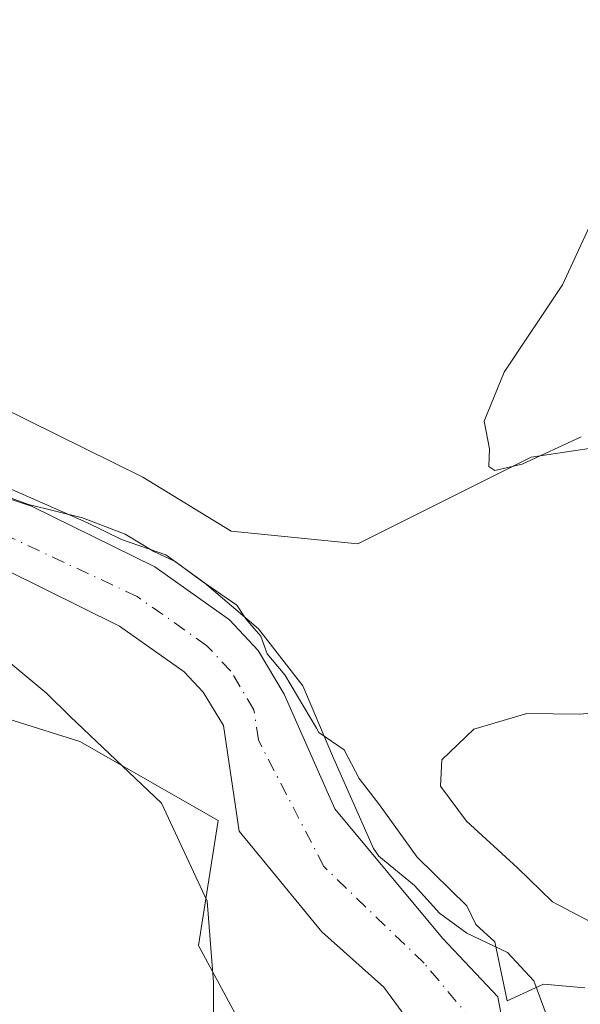
# Model space of a CAD drawing. Units: metres. Extents: x 641939 to 645431, y 4711375 to 4713760.
# Drawn here: x 642784 to 642841, y 4713175 to 4713275 of the extents above; entities that cross this region are included whole.
import ezdxf

# ---------------------------------------------------------------- set-up
doc = ezdxf.new("R2010")
doc.units = ezdxf.units.M
doc.header["$MEASUREMENT"] = 0
doc.linetypes.add('DGN Style 4', pattern=[2.6384748266838614, 1.318413404963828, -0.6592067024819142, 0.001648016756204785, -0.6592067024819142])
for name, color, linetype, lineweight in [('Arbolado forestal CxS', 92, 'Continuous', 0), ('Corriente natural Cxs', 4, 'Continuous', 13), ('Corriente natural eje', 4, 'DGN Style 4', 0), ('Cultivos herbáceos CxS', 92, 'Continuous', 0), ('Curva de nivel normal', 30, 'Continuous', 0), ('Espacio natural protegido', 121, 'Continuous', 13), ('Espacio natural protegido CxS', 121, 'Continuous', 0), ('Matorral CxS', 135, 'Continuous', 0), ('Suelo desnudo CxS', 253, 'Continuous', 0)]:
    doc.layers.add(name, color=color, linetype=linetype, lineweight=lineweight)

# ---------------------------------------------------------------- blocks, each defined once
blk = doc.blocks.new('*U7')
at = {"layer": 'Cultivos herbáceos CxS', "color": 92, "linetype": 'Continuous', "lineweight": 0}
blk.add_polyline3d([(642858.1646999996, 4713233.4045, 410.3745000000054), (642836.1706999998, 4713230.105699999, 409.7989999999991), (642827.3722999999, 4713225.706900001, 409.0121999999974), (642818.5752999998, 4713221.308900001, 408.5669999999955), (642805.7065000003, 4713222.603900001, 408.516300000003), (642796.7232999997, 4713228.0822, 408.043399999995), (642767.4426999995, 4713242.564099999, 405.7415000000037), (642761.5855, 4713245.462099999, 404.4637999999977), (642752.0509000003, 4713250.414899999, 403.6799000000028), (642751.8000999996, 4713250.700099999, 403.8000999999931), (642750.5401999997, 4713251.5701, 404.2926000000007), (642748.8101000005, 4713252.770099999, 404.9958999999944), (642746.6783999996, 4713253.205700001, 405.5060999999987), (642714.9327999996, 4713269.6963, 407.8509999999951), (642657.6649000002, 4713289.733700001, 405.7859999999928)], dxfattribs=at)

msp = doc.modelspace()

# ---------------------------------------------------------------- linework, layer by layer
at = {"layer": 'Arbolado forestal CxS', "color": 92, "linetype": 'Continuous', "lineweight": 0}
for points in [[(642752.0509000003, 4713250.414899999, 403.6799000000028), (642761.5855, 4713245.462099999, 404.4637999999977), (642767.4426999995, 4713242.564099999, 405.7415000000037), (642796.7232999997, 4713228.0822, 408.043399999995), (642805.7065000003, 4713222.603900001, 408.516300000003), (642818.5752999998, 4713221.308900001, 408.5669999999955), (642827.3722999999, 4713225.706900001, 409.0121999999974), (642836.1706999998, 4713230.105699999, 409.7989999999991), (642858.1646999996, 4713233.4045, 410.3745000000054), (642866.9627, 4713233.4047, 411.2302000000054), (642871.3608999997, 4713233.4045, 412.147299999997)], [(642752.0509000003, 4713250.414899999, 403.6799000000028), (642756.7600999996, 4713245.0601, 403.7271999999939), (642757.2666999997, 4713244.3847, 403.7795000000042), (642757.2701000003, 4713244.380100001, 403.7798000000039), (642757.5064000003, 4713244.072100001, 403.800900000002), (642758.7355000004, 4713242.4704, 403.8476999999984), (642759.9529999997, 4713240.8839, 404.0124999999971), (642760.1365999999, 4713240.6447, 404.0427000000054), (642760.1401000004, 4713240.640100001, 404.0433000000049), (642766.1501000002, 4713232.7501, 404.4535000000033), (642769.0900999998, 4713229.700099999, 404.219299999997), (642771.1501000002, 4713228.7401, 404.3402999999962), (642780.7701000003, 4713226.6501, 405.726800000004), (642785.4301000005, 4713225.130100001, 406.1931999999942), (642797.9401000004, 4713218.960100001, 405.2367999999988), (642805.5301000001, 4713213.590100001, 405.7651000000042), (642808.4501, 4713210.460100001, 405.8907999999938), (642811.1001000004, 4713206.050100001, 406.0231000000058), (642816.2401999999, 4713194.390100001, 404.9916999999987), (642827.1572000004, 4713181.230000001, 404.218200000003), (642832.7796, 4713175.276900001, 403.5393999999943), (642833.7717000004, 4713169.985200001, 403.6811000000016)], [(642767.4426999995, 4713242.564099999, 405.7415000000037), (642796.7232999997, 4713228.0822, 408.043399999995), (642805.7065000003, 4713222.603900001, 408.516300000003), (642818.5752999998, 4713221.308900001, 408.5669999999955), (642827.3722999999, 4713225.706900001, 409.0121999999974), (642836.1706999998, 4713230.105699999, 409.7989999999991), (642858.1646999996, 4713233.4045, 410.3745000000054)], [(642707.1967000002, 4713082.4641, 406.7856000000029), (642715.1886999998, 4713088.610099999, 406.8271999999997), (642732.2231000002, 4713103.6439, 406.5809000000008), (642770.9675000003, 4713129.0396, 405.5620999999956), (642791.0077999998, 4713135.054300001, 405.1435000000056), (642795.0160999997, 4713151.7623, 405.4866999999941), (642807.0412999997, 4713171.811100001, 405.2192000000068), (642802.3657000001, 4713180.5001, 405.1921000000002), (642804.3699000003, 4713193.198100001, 404.3369999999995), (642790.3409000002, 4713201.2183, 405.1364999999932), (642743.5811000001, 4713215.921499999, 405.3221999999951), (642719.5333000004, 4713229.287500001, 404.8965000000026), (642692.8121999997, 4713235.970899999, 405.0562000000064)], [(642692.8121999997, 4713235.970899999, 405.0562000000064), (642719.5333000004, 4713229.287500001, 404.8965000000026), (642743.5811000001, 4713215.921499999, 405.3221999999951), (642790.3409000002, 4713201.2183, 405.1364999999932), (642804.3699000003, 4713193.198100001, 404.3369999999995), (642802.3657000001, 4713180.5001, 405.1921000000002), (642807.0412999997, 4713171.811100001, 405.2192000000068), (642795.0160999997, 4713151.7623, 405.4866999999941), (642791.0077999998, 4713135.054300001, 405.1435000000056), (642770.9675000003, 4713129.0396, 405.5620999999956), (642732.2231000002, 4713103.6439, 406.5809000000008), (642715.1886999998, 4713088.610099999, 406.8271999999997), (642707.1967000002, 4713082.4641, 406.7856000000029)], [(642833.7717000004, 4713169.985200001, 403.6811000000016), (642832.7796, 4713175.276900001, 403.5393999999943), (642827.1572000004, 4713181.230000001, 404.218200000003), (642816.2401999999, 4713194.390100001, 404.9916999999987), (642811.1001000004, 4713206.050100001, 406.0231000000058), (642808.4501, 4713210.460100001, 405.8907999999938), (642805.5301000001, 4713213.590100001, 405.7651000000042), (642797.9401000004, 4713218.960100001, 405.2367999999988), (642785.4301000005, 4713225.130100001, 406.1931999999942), (642780.7701000003, 4713226.6501, 405.726800000004)], [(642782.8000999996, 4713218.670100001, 403.9428000000044), (642794.3701, 4713212.960100001, 403.5060999999987), (642800.9301000005, 4713208.3201, 403.6463999999978), (642802.8601000002, 4713206.2501, 403.6564999999973), (642804.9101, 4713202.840100001, 403.7161000000052), (642806.5001999997, 4713192.100099999, 404.0491000000038), (642814.9200999998, 4713181.8915, 403.9147999999986), (642821.2039999999, 4713176.269099999, 404.2213999999949), (642824.8420000002, 4713171.3081, 404.610400000005)], [(642824.8420000002, 4713171.3081, 404.610400000005), (642821.2039999999, 4713176.269099999, 404.2213999999949), (642814.9200999998, 4713181.8915, 403.9147999999986), (642806.5001999997, 4713192.100099999, 404.0491000000038), (642804.9101, 4713202.840100001, 403.7161000000052), (642802.8601000002, 4713206.2501, 403.6564999999973), (642800.9301000005, 4713208.3201, 403.6463999999978), (642794.3701, 4713212.960100001, 403.5060999999987), (642782.8000999996, 4713218.670100001, 403.9428000000044)]]:
    msp.add_polyline3d(points, dxfattribs=at)
at = {"layer": 'Corriente natural Cxs', "color": 4, "linetype": 'Continuous', "lineweight": 13}
for points in [[(642760.1365999999, 4713240.6447, 404.0427000000054), (642760.1401000004, 4713240.640100001, 404.0433000000049), (642766.1501000002, 4713232.7501, 404.4535000000033), (642769.0900999998, 4713229.700099999, 404.219299999997), (642771.1501000002, 4713228.7401, 404.3402999999962), (642780.7701000003, 4713226.6501, 405.726800000004), (642785.4301000005, 4713225.130100001, 406.1931999999942), (642797.9401000004, 4713218.960100001, 405.2367999999988), (642805.5301000001, 4713213.590100001, 405.7651000000042), (642808.4501, 4713210.460100001, 405.8907999999938), (642811.1001000004, 4713206.050100001, 406.0231000000058), (642816.2401000002, 4713194.390100001, 404.9916999999987), (642827.1572000004, 4713181.230000001, 404.218200000003), (642832.7796, 4713175.276900001, 403.5393999999943), (642833.7717000004, 4713169.985200001, 403.6811000000016)], [(642824.8420000002, 4713171.3081, 404.610400000005), (642821.2039999999, 4713176.269099999, 404.2213999999949), (642814.9200999998, 4713181.8915, 403.9147999999986), (642806.5000999998, 4713192.100099999, 404.0491000000038), (642804.9101, 4713202.840100001, 403.7161000000052), (642802.8601000002, 4713206.2501, 403.6564999999973), (642800.9301000005, 4713208.3201, 403.6463999999978), (642794.3701, 4713212.960100001, 403.5060999999987), (642782.8000999996, 4713218.670100001, 403.9428000000044), (642778.9501, 4713219.920100001, 403.7856999999931), (642768.9101, 4713222.100099999, 403.4394000000029), (642765.3501000004, 4713223.770099999, 403.6484000000055), (642763.4801000003, 4713225.300100001, 403.7318999999989), (642760.7801000001, 4713228.3101, 403.7176999999938), (642754.4301000005, 4713236.640100001, 403.5038000000059), (642754.4265999999, 4713236.6447, 403.5034000000014)], [(642780.7701000003, 4713226.6501, 405.726800000004), (642785.4301000005, 4713225.130100001, 406.1931999999942), (642797.9401000004, 4713218.960100001, 405.2367999999988), (642805.5301000001, 4713213.590100001, 405.7651000000042), (642808.4501, 4713210.460100001, 405.8907999999938), (642811.1001000004, 4713206.050100001, 406.0231000000058), (642816.2401000002, 4713194.390100001, 404.9916999999987), (642827.1572000004, 4713181.230000001, 404.218200000003), (642832.7796, 4713175.276900001, 403.5393999999943), (642833.7717000004, 4713169.985200001, 403.6811000000016)], [(642824.8420000002, 4713171.3081, 404.610400000005), (642821.2039999999, 4713176.269099999, 404.2213999999949), (642814.9200999998, 4713181.8915, 403.9147999999986), (642806.5000999998, 4713192.100099999, 404.0491000000038), (642804.9101, 4713202.840100001, 403.7161000000052), (642802.8601000002, 4713206.2501, 403.6564999999973), (642800.9301000005, 4713208.3201, 403.6463999999978), (642794.3701, 4713212.960100001, 403.5060999999987), (642782.8000999996, 4713218.670100001, 403.9428000000044)]]:
    msp.add_polyline3d(points, dxfattribs=at)
at = {"layer": 'Corriente natural eje', "color": 4, "linetype": 'DGN Style 4', "lineweight": 0}
msp.add_polyline3d([(642830.3331000004, 4713172.702, 403.6965000000055), (642825.2973999997, 4713178.703199999, 403.9176000000007), (642815.1030000001, 4713188.524599999, 403.9973999999929), (642808.4619000005, 4713201.378900001, 403.9333999999944), (642808.0100999996, 4713204.450099999, 404.3390999999974), (642805.6601, 4713208.360099999, 404.5718999999954), (642803.2301000003, 4713210.960100001, 404.2810000000027), (642796.1601, 4713215.960100001, 403.9133000000002), (642781.7901, 4713222.6601, 404.5311999999976), (642779.8601000002, 4713223.290100001, 404.2866999999969), (642770.0301000001, 4713225.420100001, 403.534799999994), (642767.2200999996, 4713226.7401, 403.2777999999962), (642763.4700999996, 4713230.530099999, 403.6484000000055), (642757.2830999997, 4713238.6457, 403.5476000000053)], dxfattribs=at)
at = {"layer": 'Cultivos herbáceos CxS', "color": 92, "linetype": 'Continuous', "lineweight": 0}
msp.add_polyline3d([(642752.0509000003, 4713250.414899999, 403.6799000000028), (642761.5855, 4713245.462099999, 404.4637999999977), (642767.4426999995, 4713242.564099999, 405.7415000000037), (642796.7232999997, 4713228.0822, 408.043399999995), (642805.7065000003, 4713222.603900001, 408.516300000003), (642818.5752999998, 4713221.308900001, 408.5669999999955), (642827.3722999999, 4713225.706900001, 409.0121999999974), (642836.1706999998, 4713230.105699999, 409.7989999999991), (642858.1646999996, 4713233.4045, 410.3745000000054), (642866.9627, 4713233.4047, 411.2302000000054), (642871.3608999997, 4713233.4045, 412.147299999997)], dxfattribs=at)
at = {"layer": 'Curva de nivel normal', "color": 30, "linetype": 'Continuous', "lineweight": 0, "flags": 128}
for points, elevation in [([(642841.2599999999, 4713232.190099999), (642835.2599999999, 4713229.4001), (642832.5, 4713228.7601), (642831.8899999997, 4713229.1601), (642831.9600000001, 4713230.970100001), (642831.4100000003, 4713233.780099999), (642833.4299999997, 4713238.7601), (642839.3600000005, 4713247.630100001), (642842.2599999999, 4713253.920100001)], 410), ([(642837.8099999997, 4713173.2601), (642836.4400000004, 4713176.890100001), (642833.79, 4713179.770099999), (642829.6299999999, 4713181.7401), (642826.8499999996, 4713183.780099999), (642824.3200000003, 4713186.590100001), (642820.7000000002, 4713189.5601), (642820.1645000001, 4713190.348099999), (642815.9923, 4713199.7708), (642812.9813000001, 4713206.876300001), (642808.4781, 4713212.682499999), (642802.9748000001, 4713217.339199999), (642799.0588999996, 4713220.196699999), (642794.5459000003, 4713221.749299999), (642791.0207000002, 4713223.4879), (642783.4099000003, 4713226.841)], 405), ([(642782.9000000004, 4713209.4801), (642786.9800000006, 4713206.110099999), (642789.3350000001, 4713203.780099999), (642798.6068000002, 4713194.943399999), (642803.2614000002, 4713185.0154), (642803.8964000001, 4713176.760399999), (642803.8964000001, 4713166.388699999)], 405), ([(642842.9100000003, 4713182.5101), (642838.3300000001, 4713184.9301), (642834.7999999998, 4713188.4001), (642829.6100000005, 4713193.140100001), (642826.9699999997, 4713196.670100001), (642827.0999999996, 4713199.360099999), (642830.3600000005, 4713202.4901), (642835.75, 4713204.0601), (642841.0800000001, 4713204.0001), (642845.8099999997, 4713204.4001)], 410)]:
    msp.add_lwpolyline(points, dxfattribs=dict(at, elevation=elevation))
at = {"layer": 'Espacio natural protegido', "color": 121, "linetype": 'Continuous', "lineweight": 13, "flags": 128}
msp.add_lwpolyline([(642841.6225000008, 4713176.181700002), (642837.4232999998, 4713176.5487), (642833.7433000007, 4713174.882699999), (642832.4715000011, 4713180.850699998), (642830.5544999996, 4713182.624700001), (642829.6535000001, 4713184.529700001), (642824.6005000002, 4713189.471700001), (642820.7566000014, 4713194.798499999), (642818.7077000015, 4713197.461499999), (642817.1657000016, 4713200.380500002), (642814.6137000015, 4713202.151499999), (642814.3567000009, 4713202.586499998), (642811.148700001, 4713207.988600002), (642809.3567000007, 4713210.144500002), (642808.7109000018, 4713211.922499998), (642808.0129000022, 4713212.7295), (642807.1759000003, 4713213.6965), (642806.2779000015, 4713215.0926), (642802.5769000011, 4713217.622500001), (642800.0229000013, 4713219.520500001), (642797.8559000017, 4713220.530500002), (642794.9219000018, 4713222.3005), (642790.5899000004, 4713223.9375), (642785.1150000012, 4713225.3175), (642779.5089000016, 4713227.3315)], dxfattribs=at)
at = {"layer": 'Espacio natural protegido CxS', "color": 121, "linetype": 'Continuous', "lineweight": 0, "flags": 128}
msp.add_lwpolyline([(642779.5088999989, 4713227.331499999), (642785.1150000006, 4713225.3175), (642790.5898999998, 4713223.937499999), (642794.9219000012, 4713222.3005), (642797.855899999, 4713220.530500002), (642800.0229000007, 4713219.520500001), (642802.5769000006, 4713217.622500001), (642806.2779000008, 4713215.092599999), (642807.1758999996, 4713213.696499999), (642808.0129000016, 4713212.729499999), (642808.7109000012, 4713211.922499998), (642809.3567000001, 4713210.144500001), (642811.1487000004, 4713207.988600001), (642814.3567000002, 4713202.586499999), (642814.6136999987, 4713202.151500001), (642817.1656999988, 4713200.380500001), (642818.707700001, 4713197.4615), (642820.7566000008, 4713194.7985), (642824.6004999996, 4713189.471700001), (642829.6534999995, 4713184.5297), (642830.554499999, 4713182.6247), (642832.4715000006, 4713180.850699999), (642833.7433000002, 4713174.882699999), (642837.4232999993, 4713176.548699999), (642841.6225000002, 4713176.181700001)], dxfattribs=at)
at = {"layer": 'Matorral CxS', "color": 135, "linetype": 'Continuous', "lineweight": 0}
msp.add_polyline3d([(642692.8121999997, 4713235.970899999, 405.0562000000064), (642719.5333000004, 4713229.287500001, 404.8965000000026), (642743.5811000001, 4713215.921499999, 405.3221999999951), (642790.3409000002, 4713201.2183, 405.1364999999932), (642804.3699000003, 4713193.198100001, 404.3369999999995), (642802.3657000001, 4713180.5001, 405.1921000000002), (642807.0412999997, 4713171.811100001, 405.2192000000068), (642795.0160999997, 4713151.7623, 405.4866999999941), (642791.0077999998, 4713135.054300001, 405.1435000000056), (642770.9675000003, 4713129.0396, 405.5620999999956), (642732.2231000002, 4713103.6439, 406.5809000000008), (642715.1886999998, 4713088.610099999, 406.8271999999997), (642707.1967000002, 4713082.4641, 406.7856000000029)], dxfattribs=at)
msp.add_polyline3d([(642692.8121999997, 4713235.970899999, 405.0562000000064), (642719.5333000004, 4713229.287500001, 404.8965000000026), (642743.5811000001, 4713215.921499999, 405.3221999999951), (642790.3409000002, 4713201.2183, 405.1364999999932), (642804.3699000003, 4713193.198100001, 404.3369999999995), (642802.3657000001, 4713180.5001, 405.1921000000002), (642807.0412999997, 4713171.811100001, 405.2192000000068), (642795.0160999997, 4713151.7623, 405.4866999999941), (642791.0077999998, 4713135.054300001, 405.1435000000056), (642770.9675000003, 4713129.0396, 405.5620999999956), (642732.2231000002, 4713103.6439, 406.5809000000008), (642715.1886999998, 4713088.610099999, 406.8271999999997), (642707.1967000002, 4713082.4641, 406.7856000000029)], dxfattribs=at)
at = {"layer": 'Suelo desnudo CxS', "color": 253, "linetype": 'Continuous', "lineweight": 0}
for points in [[(642752.0509000003, 4713250.414899999, 403.6799000000028), (642756.7600999996, 4713245.0601, 403.7271999999939), (642757.2666999997, 4713244.3847, 403.7795000000042), (642757.2701000003, 4713244.380100001, 403.7798000000039), (642757.5064000003, 4713244.072100001, 403.800900000002), (642758.7355000004, 4713242.4704, 403.8476999999984), (642759.9529999997, 4713240.8839, 404.0124999999971), (642760.1365999999, 4713240.6447, 404.0427000000054), (642760.1401000004, 4713240.640100001, 404.0433000000049), (642766.1501000002, 4713232.7501, 404.4535000000033), (642769.0900999998, 4713229.700099999, 404.219299999997), (642771.1501000002, 4713228.7401, 404.3402999999962), (642780.7701000003, 4713226.6501, 405.726800000004), (642785.4301000005, 4713225.130100001, 406.1931999999942), (642797.9401000004, 4713218.960100001, 405.2367999999988), (642805.5301000001, 4713213.590100001, 405.7651000000042), (642808.4501, 4713210.460100001, 405.8907999999938), (642811.1001000004, 4713206.050100001, 406.0231000000058), (642816.2401999999, 4713194.390100001, 404.9916999999987), (642827.1572000004, 4713181.230000001, 404.218200000003), (642832.7796, 4713175.276900001, 403.5393999999943), (642833.7717000004, 4713169.985200001, 403.6811000000016)], [(642780.7701000003, 4713226.6501, 405.726800000004), (642785.4301000005, 4713225.130100001, 406.1931999999942), (642797.9401000004, 4713218.960100001, 405.2367999999988), (642805.5301000001, 4713213.590100001, 405.7651000000042), (642808.4501, 4713210.460100001, 405.8907999999938), (642811.1001000004, 4713206.050100001, 406.0231000000058), (642816.2401999999, 4713194.390100001, 404.9916999999987), (642827.1572000004, 4713181.230000001, 404.218200000003), (642832.7796, 4713175.276900001, 403.5393999999943), (642833.7717000004, 4713169.985200001, 403.6811000000016)], [(642824.8420000002, 4713171.3081, 404.610400000005), (642821.2039999999, 4713176.269099999, 404.2213999999949), (642814.9200999998, 4713181.8915, 403.9147999999986), (642806.5001999997, 4713192.100099999, 404.0491000000038), (642804.9101, 4713202.840100001, 403.7161000000052), (642802.8601000002, 4713206.2501, 403.6564999999973), (642800.9301000005, 4713208.3201, 403.6463999999978), (642794.3701, 4713212.960100001, 403.5060999999987), (642782.8000999996, 4713218.670100001, 403.9428000000044)], [(642824.8420000002, 4713171.3081, 404.610400000005), (642821.2039999999, 4713176.269099999, 404.2213999999949), (642814.9200999998, 4713181.8915, 403.9147999999986), (642806.5001999997, 4713192.100099999, 404.0491000000038), (642804.9101, 4713202.840100001, 403.7161000000052), (642802.8601000002, 4713206.2501, 403.6564999999973), (642800.9301000005, 4713208.3201, 403.6463999999978), (642794.3701, 4713212.960100001, 403.5060999999987), (642782.8000999996, 4713218.670100001, 403.9428000000044)]]:
    msp.add_polyline3d(points, dxfattribs=at)

# ---------------------------------------------------------------- block references
at = {"layer": 'Cultivos herbáceos CxS', "color": 92, "linetype": 'Continuous', "lineweight": 0}
msp.add_blockref('*U7', (0, 0), dxfattribs=at)

doc.saveas('drawing.dxf')
